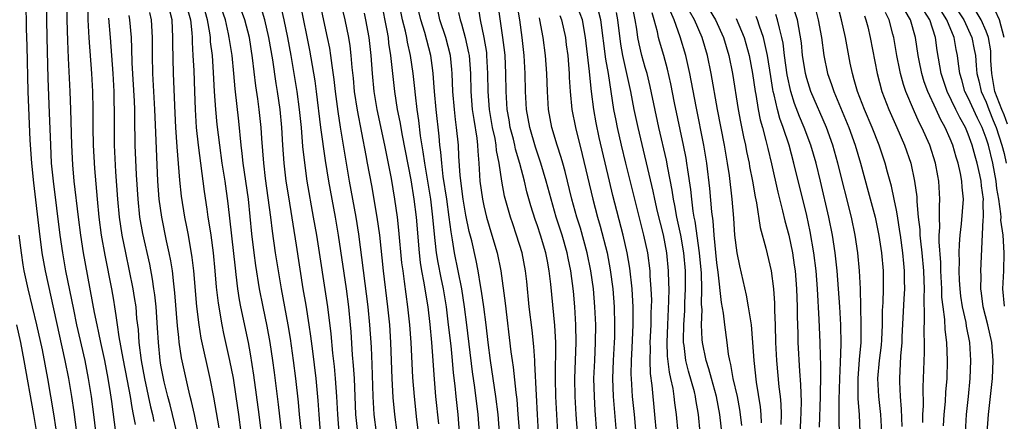
# Model space of a CAD drawing. Units: inches. Extents: x 2607000 to 2610000, y 1473207 to 1476000.
# Drawn here: x 2607629 to 2607739, y 1474212 to 1474257 of the extents above; entities that cross this region are included whole.
import ezdxf

# ---------------------------------------------------------------- set-up
doc = ezdxf.new("R2010")
doc.units = ezdxf.units.IN
doc.header["$MEASUREMENT"] = 0
doc.layers.add('LD26071473_2ft', color=24, linetype='Continuous')

msp = doc.modelspace()

# ---------------------------------------------------------------- linework, layer by layer
at = {"layer": 'LD26071473_2ft'}
for points, elevation in [([(2607689.27, 1474211), (2607689.14, 1474213), (2607689.05, 1474215), (2607689, 1474217), (2607689.02, 1474221.02), (2607688.92, 1474222.92), (2607688.47, 1474227.53), (2607688.31, 1474229), (2607688.09, 1474230.09), (2607687.93, 1474231), (2607687.34, 1474233), (2607687, 1474234.03), (2607686.74, 1474234.74), (2607686.26, 1474236.26), (2607685.82, 1474237.82), (2607685.54, 1474239), (2607685.03, 1474240.97), (2607684.55, 1474242.55), (2607684.46, 1474243), (2607684.3, 1474243.7), (2607683.96, 1474245), (2607683.83, 1474245.83), (2607683.62, 1474247), (2607683.49, 1474249), (2607683.46, 1474251), (2607683.37, 1474253), (2607683.34, 1474253.34), (2607683.14, 1474255), (2607682.12, 1474262.12)], 11438), ([(2607639.98, 1474211), (2607639.56, 1474214.44), (2607639.4, 1474215.4), (2607639.15, 1474217), (2607638.75, 1474219), (2607638.31, 1474221), (2607638.1, 1474222.1), (2607637.9, 1474223), (2607637.62, 1474224.38), (2607636.4, 1474231), (2607636.08, 1474233), (2607635.82, 1474235), (2607635.36, 1474239), (2607635.19, 1474240.81), (2607635.07, 1474243), (2607634.98, 1474246.98), (2607634.9, 1474249), (2607634.71, 1474252.71), (2607634.63, 1474254.63), (2607634.57, 1474257), (2607634.61, 1474260.61)], 11394), ([(2607629.95, 1474259), (2607629.99, 1474256.01), (2607630.05, 1474254.05), (2607630.17, 1474249), (2607630.42, 1474243.58), (2607630.58, 1474241), (2607630.8, 1474238.8), (2607631.43, 1474233.43), (2607631.74, 1474231), (2607632.1, 1474229), (2607634.31, 1474219), (2607634.7, 1474217), (2607635.03, 1474215), (2607635.29, 1474213.29), (2607635.6, 1474211)], 11390), ([(2607637.9, 1474209.9), (2607637.53, 1474213), (2607637.27, 1474215), (2607636.96, 1474217), (2607636.56, 1474219), (2607635.65, 1474223), (2607635.29, 1474224.71), (2607634.43, 1474229), (2607634.07, 1474231), (2607633.78, 1474233), (2607633.03, 1474239), (2607632.83, 1474241), (2607632.73, 1474243), (2607632.61, 1474246.61), (2607632.43, 1474250.43), (2607632.32, 1474255), (2607632.3, 1474257), (2607632.3, 1474259)], 11392), ([(2607636.83, 1474258.83), (2607636.87, 1474257), (2607636.98, 1474254.98), (2607637.28, 1474251), (2607637.39, 1474249), (2607637.42, 1474247), (2607637.41, 1474245), (2607637.45, 1474243), (2607637.6, 1474240.4), (2607637.89, 1474237), (2607638.09, 1474235), (2607638.37, 1474233), (2607638.75, 1474230.76), (2607639.49, 1474227), (2607639.72, 1474225.72), (2607639.84, 1474225), (2607639.97, 1474224.03), (2607640.15, 1474223), (2607640.34, 1474221.66), (2607640.77, 1474219.23), (2607641.26, 1474216.74), (2607641.58, 1474215), (2607641.76, 1474213.76), (2607641.93, 1474213), (2607642.14, 1474211.86)], 11396), ([(2607658.54, 1474210.54), (2607658.11, 1474214.11), (2607657.66, 1474217.66), (2607657.48, 1474219), (2607657.18, 1474221), (2607656.85, 1474222.85), (2607656.41, 1474225), (2607656.02, 1474227), (2607655.6, 1474229.6), (2607655.4, 1474231), (2607655.14, 1474233.14), (2607654.76, 1474237), (2607654.19, 1474241), (2607654.08, 1474242.08), (2607653.96, 1474243), (2607653.69, 1474245.69), (2607653.28, 1474249.28), (2607653.15, 1474251), (2607652.95, 1474253), (2607652.64, 1474255), (2607652.56, 1474255.44), (2607652.2, 1474257), (2607651.52, 1474259)], 11410), ([(2607662.81, 1474211), (2607662.65, 1474213), (2607662.56, 1474214.56), (2607662.33, 1474217), (2607661.93, 1474220.07), (2607661.73, 1474221.73), (2607661.54, 1474223), (2607661.19, 1474225.19), (2607660.88, 1474227), (2607660.12, 1474231.88), (2607659.26, 1474237.26), (2607658.99, 1474238.99), (2607658.76, 1474241), (2607658.6, 1474243), (2607658.49, 1474245), (2607658.31, 1474247), (2607658.02, 1474249), (2607657.87, 1474249.87), (2607657.48, 1474252.53), (2607657.06, 1474255), (2607656.6, 1474257), (2607656.22, 1474258.22)], 11414), ([(2607664.87, 1474211), (2607664.72, 1474213), (2607664.63, 1474215), (2607664.49, 1474217), (2607664.35, 1474218.35), (2607664.17, 1474219.83), (2607663.98, 1474221.98), (2607663.62, 1474225), (2607662.38, 1474233), (2607662.04, 1474235), (2607661.33, 1474239), (2607661.04, 1474241.04), (2607660.85, 1474242.85), (2607660.67, 1474245), (2607660.47, 1474247), (2607660.2, 1474249), (2607659.53, 1474253), (2607659.16, 1474255), (2607658.76, 1474257), (2607658.43, 1474258.43)], 11416), ([(2607660.57, 1474258.57), (2607661.59, 1474253.59), (2607662.18, 1474250.18), (2607662.33, 1474249), (2607662.81, 1474245), (2607663.32, 1474241.32), (2607663.69, 1474239), (2607664.43, 1474235), (2607664.76, 1474233), (2607665.65, 1474227), (2607665.92, 1474225), (2607666.12, 1474223), (2607666.19, 1474222.19), (2607666.35, 1474219.65), (2607666.46, 1474218.46), (2607666.54, 1474217), (2607666.71, 1474213), (2607666.91, 1474211)], 11418), ([(2607669.04, 1474211), (2607668.79, 1474213), (2607668.67, 1474215), (2607668.56, 1474218.56), (2607668.48, 1474220.48), (2607668.32, 1474223), (2607668.13, 1474225), (2607667.09, 1474233.09), (2607666.78, 1474235), (2607666.05, 1474239), (2607665.03, 1474245.03), (2607664.76, 1474246.76), (2607664.47, 1474249), (2607664.32, 1474250.32), (2607664.09, 1474251.91), (2607663.96, 1474253), (2607663.83, 1474253.83), (2607663.6, 1474255), (2607662.71, 1474259)], 11420), ([(2607671.36, 1474211), (2607671.08, 1474213), (2607670.9, 1474214.9), (2607670.79, 1474217), (2607670.65, 1474221), (2607670.52, 1474223), (2607670.32, 1474225), (2607669.82, 1474229), (2607669.4, 1474233), (2607669.12, 1474235), (2607668.52, 1474238.52), (2607668.06, 1474241), (2607667.88, 1474241.88), (2607666.93, 1474246.93), (2607666.61, 1474249), (2607666.47, 1474250.47), (2607666.33, 1474251.67), (2607666.23, 1474253), (2607666.1, 1474254.1), (2607665.96, 1474255), (2607665.56, 1474257), (2607665.07, 1474259)], 11422), ([(2607669.56, 1474259), (2607670.21, 1474255.79), (2607670.34, 1474255), (2607670.4, 1474254.4), (2607670.62, 1474253), (2607671.05, 1474249), (2607671.36, 1474247), (2607671.63, 1474245.63), (2607671.89, 1474244.11), (2607672.86, 1474239.14), (2607673.22, 1474237), (2607673.46, 1474235), (2607673.8, 1474231), (2607673.93, 1474229.93), (2607674.08, 1474229), (2607674.34, 1474227.66), (2607674.51, 1474226.51), (2607674.75, 1474225), (2607674.98, 1474223.02), (2607675.18, 1474221), (2607675.34, 1474219), (2607675.43, 1474217.43), (2607675.64, 1474215), (2607675.96, 1474211.96)], 11426), ([(2607678.28, 1474211), (2607678.15, 1474213), (2607677.92, 1474215), (2607677.81, 1474216.19), (2607677.63, 1474217.63), (2607677.52, 1474219), (2607677.35, 1474220.65), (2607677.08, 1474223), (2607676.83, 1474225), (2607676.5, 1474227), (2607676.24, 1474228.24), (2607675.92, 1474229.92), (2607675.74, 1474231), (2607675.6, 1474232.4), (2607675.46, 1474233.46), (2607675.34, 1474235), (2607675.11, 1474237), (2607674.44, 1474241), (2607674.26, 1474242.26), (2607673.96, 1474244.04), (2607673.76, 1474245.76), (2607673.56, 1474247), (2607673.38, 1474248.62), (2607673.32, 1474249.32), (2607673.14, 1474251), (2607672.85, 1474253), (2607672.51, 1474254.51), (2607672.44, 1474255), (2607672.29, 1474255.71), (2607671.96, 1474257), (2607671.54, 1474259)], 11428), ([(2607680.52, 1474211), (2607680.39, 1474213), (2607680.01, 1474215.99), (2607679.75, 1474217.75), (2607679.12, 1474223), (2607678.86, 1474225), (2607678.54, 1474227), (2607677.75, 1474231), (2607677.52, 1474232.48), (2607677.35, 1474233.34), (2607677.14, 1474235), (2607676.87, 1474237), (2607676.49, 1474239.51), (2607676.31, 1474241), (2607676.22, 1474242.22), (2607676.11, 1474243), (2607676.03, 1474244.03), (2607675.68, 1474247), (2607675.51, 1474249), (2607675.49, 1474249.49), (2607675.37, 1474251), (2607675.34, 1474251.34), (2607675.11, 1474253), (2607674.42, 1474255.58), (2607673.97, 1474257), (2607673.51, 1474259)], 11430), ([(2607687.12, 1474211), (2607687, 1474213), (2607686.87, 1474215.13), (2607686.71, 1474218.71), (2607686.68, 1474219), (2607686.59, 1474220.59), (2607686.39, 1474222.39), (2607686.07, 1474225), (2607685.8, 1474227.8), (2607685.66, 1474229), (2607685.27, 1474231), (2607684.65, 1474233), (2607684.23, 1474234.23), (2607683.97, 1474235), (2607683.33, 1474237.33), (2607683.03, 1474239), (2607682.73, 1474241), (2607682.43, 1474242.43), (2607682.38, 1474243), (2607682.26, 1474243.74), (2607681.99, 1474245), (2607681.65, 1474247), (2607681.49, 1474249), (2607681.47, 1474251), (2607681.36, 1474253), (2607681.33, 1474253.33), (2607681.05, 1474255), (2607680.65, 1474257), (2607680.42, 1474258.42)], 11436), ([(2607691.44, 1474211), (2607691.29, 1474213), (2607691.19, 1474215), (2607691.15, 1474217), (2607691.22, 1474219), (2607691.3, 1474221), (2607691.28, 1474223), (2607691.15, 1474225), (2607691, 1474226.75), (2607690.72, 1474229), (2607690.42, 1474230.42), (2607690.31, 1474231), (2607689.73, 1474233), (2607689.09, 1474235), (2607688.5, 1474237), (2607687.96, 1474239), (2607687.37, 1474241), (2607686.78, 1474242.78), (2607686.13, 1474245), (2607685.78, 1474247), (2607685.66, 1474249), (2607685.63, 1474251), (2607685.52, 1474253), (2607685.3, 1474255), (2607685.02, 1474256.98), (2607684.72, 1474258.72)], 11440), ([(2607698.15, 1474209), (2607697.79, 1474213), (2607697.6, 1474215), (2607697.46, 1474217), (2607697.45, 1474217.45), (2607697.48, 1474219), (2607697.56, 1474220.44), (2607697.66, 1474223), (2607697.64, 1474224.36), (2607697.65, 1474225), (2607697.63, 1474225.63), (2607697.54, 1474227), (2607697.3, 1474229.3), (2607697, 1474231), (2607696.54, 1474233), (2607695.4, 1474237.4), (2607695.01, 1474239), (2607693.87, 1474243.87), (2607693.52, 1474245.52), (2607693.26, 1474247), (2607693.01, 1474249.01), (2607692.82, 1474250.82), (2607692.79, 1474251.21), (2607692.35, 1474255), (2607692, 1474257), (2607691.23, 1474259)], 11446), ([(2607705.14, 1474211), (2607704.94, 1474213), (2607704.65, 1474214.65), (2607704.6, 1474215), (2607704.48, 1474215.52), (2607703.82, 1474217.82), (2607703.54, 1474219), (2607703.33, 1474220.67), (2607703.28, 1474221), (2607703.27, 1474221.27), (2607703.31, 1474223), (2607703.42, 1474224.58), (2607703.43, 1474225.43), (2607703.5, 1474227), (2607703.48, 1474229), (2607703.3, 1474231), (2607702.96, 1474233), (2607702.53, 1474235), (2607702.3, 1474236.3), (2607702.15, 1474237), (2607702.01, 1474238.01), (2607701.51, 1474240.49), (2607701.36, 1474241.36), (2607700.53, 1474245), (2607699.56, 1474249.56), (2607699.2, 1474251), (2607699, 1474251.66), (2607698.64, 1474253), (2607698.32, 1474254.32), (2607698.19, 1474255), (2607698.06, 1474255.94), (2607697.88, 1474257), (2607697.46, 1474259)], 11452), ([(2607722.97, 1474211.03), (2607722.87, 1474213), (2607722.74, 1474214.74), (2607722.72, 1474217), (2607722.88, 1474219.12), (2607723.06, 1474221), (2607723.09, 1474223), (2607722.99, 1474226.99), (2607722.9, 1474229), (2607722.71, 1474231), (2607722.41, 1474233), (2607721.98, 1474235), (2607720.48, 1474241), (2607719.91, 1474243), (2607719.19, 1474245), (2607717.45, 1474249), (2607717, 1474250.43), (2607716.85, 1474251), (2607716.61, 1474252.61), (2607716.55, 1474253), (2607716.41, 1474254.41), (2607716.14, 1474256.14), (2607715.96, 1474257), (2607715.47, 1474258.53)], 11468), ([(2607727.64, 1474211.64), (2607727.58, 1474213.58), (2607727.47, 1474215), (2607727.38, 1474216.62), (2607727.37, 1474217), (2607727.5, 1474219.5), (2607727.64, 1474221), (2607727.66, 1474221.66), (2607727.87, 1474225.87), (2607727.93, 1474227), (2607727.92, 1474227.92), (2607727.92, 1474229), (2607727.83, 1474229.83), (2607727.73, 1474231), (2607727.45, 1474233), (2607727.4, 1474233.4), (2607727.12, 1474235.12), (2607727, 1474235.78), (2607726.76, 1474237), (2607726.44, 1474238.44), (2607726, 1474240), (2607725.73, 1474241), (2607725.08, 1474243), (2607724.31, 1474245), (2607723.44, 1474247), (2607722.66, 1474249), (2607722.31, 1474250.31), (2607722.09, 1474251), (2607721.85, 1474252.15), (2607721.31, 1474255), (2607720.88, 1474257), (2607720.37, 1474259)], 11472), ([(2607733.19, 1474259), (2607734.5, 1474257), (2607735.41, 1474255), (2607735.68, 1474253.68), (2607735.8, 1474253), (2607735.9, 1474251.9), (2607735.97, 1474251), (2607736.18, 1474250.18), (2607736.45, 1474249), (2607737, 1474247.79), (2607737.3, 1474247), (2607737.78, 1474245.78), (2607738.12, 1474245), (2607738.77, 1474243), (2607739, 1474242.07), (2607739.24, 1474241)], 11484), ([(2607639.18, 1474257.18), (2607639.35, 1474255), (2607639.64, 1474251), (2607639.76, 1474249), (2607639.78, 1474247.78), (2607639.81, 1474247), (2607639.79, 1474245), (2607639.81, 1474243), (2607639.96, 1474240.04), (2607640.17, 1474237), (2607640.37, 1474235), (2607640.67, 1474233), (2607641.05, 1474231), (2607641.49, 1474229), (2607641.89, 1474227), (2607642.05, 1474226.05), (2607642.2, 1474225), (2607642.31, 1474223.69), (2607642.47, 1474222.47), (2607642.57, 1474221), (2607642.81, 1474219), (2607643.17, 1474217), (2607643.86, 1474213.86), (2607644.09, 1474213), (2607644.23, 1474212.23)], 11398), ([(2607646.78, 1474211), (2607646.32, 1474213), (2607646.06, 1474214.06), (2607645.79, 1474215), (2607645.37, 1474216.63), (2607645.29, 1474217), (2607645, 1474218.51), (2607644.92, 1474219), (2607644.73, 1474221), (2607644.64, 1474222.64), (2607644.47, 1474225), (2607644.33, 1474226.33), (2607644.24, 1474227), (2607644.08, 1474228.08), (2607643.76, 1474229.76), (2607643, 1474233.15), (2607642.68, 1474235), (2607642.46, 1474237), (2607642.28, 1474239.72), (2607642.16, 1474243), (2607642.1, 1474246.1), (2607642.1, 1474247), (2607642.07, 1474247.93), (2607641.81, 1474252.19), (2607641.78, 1474253.78), (2607641.72, 1474255), (2607641.55, 1474257), (2607641.48, 1474257.48)], 11400), ([(2607649.15, 1474211), (2607648.74, 1474213), (2607648.44, 1474214.44), (2607648.28, 1474215), (2607648.04, 1474215.96), (2607647.32, 1474219.32), (2607647.06, 1474221.06), (2607647, 1474221.57), (2607646.86, 1474222.86), (2607646.57, 1474226.57), (2607646.45, 1474227.55), (2607646.3, 1474229), (2607646.13, 1474230.13), (2607645.95, 1474231), (2607645.65, 1474232.35), (2607645.1, 1474235), (2607644.83, 1474237), (2607644.67, 1474239), (2607644.44, 1474244.44), (2607644.34, 1474247), (2607644.13, 1474251), (2607644.09, 1474253), (2607644.09, 1474255), (2607643.95, 1474257), (2607643.79, 1474257.79)], 11402), ([(2607651.5, 1474211.5), (2607651.22, 1474213.22), (2607650.92, 1474214.92), (2607650.51, 1474217), (2607649.51, 1474221.51), (2607649.27, 1474223), (2607649.02, 1474225.02), (2607648.68, 1474229), (2607648.51, 1474230.51), (2607648.09, 1474233), (2607647.92, 1474233.92), (2607647.69, 1474235), (2607647.32, 1474237.32), (2607647.13, 1474239.13), (2607646.83, 1474242.83), (2607646.68, 1474245), (2607646.59, 1474246.59), (2607646.42, 1474251), (2607646.36, 1474254.36), (2607646.36, 1474255), (2607646.25, 1474257), (2607646, 1474258)], 11404), ([(2607648.01, 1474258.01), (2607648.3, 1474257), (2607648.45, 1474255.55), (2607648.48, 1474255), (2607648.49, 1474254.49), (2607648.59, 1474253), (2607648.67, 1474251.33), (2607648.74, 1474249), (2607648.82, 1474247), (2607648.96, 1474245), (2607649.18, 1474243), (2607649.84, 1474237.84), (2607650.12, 1474235.88), (2607650.25, 1474235), (2607650.37, 1474234.37), (2607650.57, 1474233), (2607650.84, 1474231), (2607651.04, 1474229), (2607651.19, 1474227.19), (2607651.4, 1474225.4), (2607651.8, 1474223), (2607652, 1474222.01), (2607652.67, 1474219), (2607653.06, 1474217.06), (2607653.38, 1474215), (2607653.67, 1474213), (2607653.92, 1474211)], 11406), ([(2607656.7, 1474207), (2607655.98, 1474213), (2607655.39, 1474217.39), (2607655, 1474219.75), (2607654.76, 1474221), (2607653.93, 1474225), (2607653.78, 1474225.78), (2607653.6, 1474227), (2607653.41, 1474228.59), (2607653.31, 1474229.31), (2607652.51, 1474236.51), (2607652.16, 1474239), (2607651.84, 1474241), (2607651.57, 1474243), (2607651.3, 1474245.3), (2607651.13, 1474247), (2607650.99, 1474249), (2607650.89, 1474251.11), (2607650.75, 1474253), (2607650.55, 1474254.55), (2607650.53, 1474255), (2607650.47, 1474255.53), (2607650.22, 1474257), (2607649.93, 1474257.93)], 11408), ([(2607660.68, 1474211), (2607660.47, 1474213), (2607660.36, 1474214.36), (2607660.06, 1474217), (2607659.8, 1474219), (2607659.45, 1474221.45), (2607659.2, 1474223), (2607658.46, 1474227), (2607658.12, 1474229), (2607657.8, 1474231), (2607657.44, 1474233.44), (2607657.25, 1474235), (2607656.69, 1474239.31), (2607656.48, 1474241), (2607656.25, 1474243.75), (2607656.18, 1474245), (2607655.98, 1474247), (2607655.83, 1474248.17), (2607655.61, 1474249.61), (2607655.24, 1474252.76), (2607654.87, 1474255), (2607654.36, 1474257), (2607653.99, 1474257.99)], 11412), ([(2607673.73, 1474211), (2607673.55, 1474212.45), (2607673.27, 1474215), (2607673.11, 1474217.11), (2607672.91, 1474221), (2607672.76, 1474223), (2607672.55, 1474225), (2607672.18, 1474227.82), (2607672, 1474229), (2607671.88, 1474229.88), (2607671.55, 1474233.55), (2607671.38, 1474235), (2607671.1, 1474237), (2607670.7, 1474239.3), (2607669.96, 1474243), (2607669.12, 1474247), (2607668.78, 1474249), (2607668.59, 1474251), (2607668.44, 1474253), (2607668.21, 1474255), (2607667.86, 1474257), (2607667.71, 1474257.71)], 11424), ([(2607682.75, 1474211), (2607682.6, 1474213), (2607682.36, 1474215), (2607681.75, 1474219), (2607681.49, 1474221), (2607681.26, 1474223), (2607681, 1474225), (2607680.75, 1474226.75), (2607680.64, 1474227.36), (2607680.38, 1474229), (2607680.16, 1474230.16), (2607679.66, 1474232.34), (2607679.39, 1474233.39), (2607679, 1474235.22), (2607678.71, 1474237), (2607678.37, 1474239.63), (2607678.22, 1474241.78), (2607678.17, 1474243), (2607677.98, 1474245), (2607677.86, 1474245.86), (2607677.74, 1474247), (2607677.57, 1474249), (2607677.49, 1474251), (2607677.45, 1474251.45), (2607677.28, 1474253), (2607676.76, 1474255), (2607676.1, 1474257), (2607675.91, 1474257.91)], 11432), ([(2607678.18, 1474257.82), (2607678.37, 1474257), (2607678.53, 1474256.53), (2607678.93, 1474255), (2607679.31, 1474253.31), (2607679.36, 1474253), (2607679.51, 1474251), (2607679.55, 1474249), (2607679.72, 1474247), (2607679.88, 1474245.88), (2607680.22, 1474243.78), (2607680.3, 1474243), (2607680.33, 1474242.33), (2607680.44, 1474241), (2607680.58, 1474239), (2607680.85, 1474237), (2607681, 1474236.26), (2607681.31, 1474235), (2607681.91, 1474233), (2607682.49, 1474231), (2607682.9, 1474229), (2607683.39, 1474225.39), (2607684.02, 1474219.98), (2607684.16, 1474219), (2607684.27, 1474218.27), (2607684.56, 1474215.44), (2607684.67, 1474214.67), (2607684.81, 1474213), (2607685.12, 1474209)], 11434), ([(2607693.6, 1474211), (2607693.42, 1474213.42), (2607693.33, 1474215), (2607693.29, 1474217), (2607693.37, 1474219), (2607693.47, 1474221), (2607693.49, 1474223), (2607693.39, 1474225), (2607693.22, 1474227), (2607692.95, 1474229), (2607692.54, 1474231), (2607691.77, 1474233.77), (2607691.38, 1474235), (2607690.83, 1474237), (2607690.07, 1474240.07), (2607689.8, 1474241), (2607689.63, 1474241.63), (2607689.19, 1474243), (2607688.6, 1474245), (2607688.22, 1474247), (2607688.1, 1474249), (2607688.04, 1474251), (2607687.9, 1474253), (2607687.64, 1474255), (2607687.27, 1474257), (2607687.2, 1474257.2)], 11442), ([(2607689.48, 1474257.48), (2607689.68, 1474257), (2607690.1, 1474255), (2607690.2, 1474254.2), (2607690.36, 1474253), (2607690.52, 1474251), (2607690.54, 1474250.54), (2607690.64, 1474249), (2607690.83, 1474247), (2607691.21, 1474245), (2607691.97, 1474241.97), (2607693.15, 1474237), (2607693.68, 1474235), (2607693.98, 1474233.98), (2607694.74, 1474231), (2607695.11, 1474229.11), (2607695.38, 1474227), (2607695.53, 1474225), (2607695.59, 1474223), (2607695.57, 1474221.57), (2607695.55, 1474221), (2607695.43, 1474219), (2607695.37, 1474217), (2607695.44, 1474215), (2607695.76, 1474211)], 11444), ([(2607700.26, 1474211), (2607700.08, 1474213), (2607699.76, 1474216.24), (2607699.58, 1474217.58), (2607699.54, 1474219), (2607699.58, 1474220.42), (2607699.56, 1474221), (2607699.66, 1474223), (2607699.67, 1474224.33), (2607699.71, 1474225), (2607699.72, 1474225.72), (2607699.67, 1474227), (2607699.56, 1474228.44), (2607699.54, 1474229), (2607699.28, 1474231), (2607698.85, 1474233), (2607696.84, 1474241), (2607696.36, 1474243), (2607695.9, 1474245), (2607695.75, 1474245.75), (2607695.51, 1474247), (2607694.89, 1474251), (2607694.6, 1474252.6), (2607694.05, 1474257), (2607693.83, 1474257.83)], 11448), ([(2607702.67, 1474211), (2607702.49, 1474213), (2607702.31, 1474214.31), (2607702.24, 1474215), (2607702.11, 1474215.89), (2607701.87, 1474217), (2607701.7, 1474217.7), (2607701.49, 1474219.49), (2607701.43, 1474221), (2607701.51, 1474223), (2607701.65, 1474225.65), (2607701.66, 1474227), (2607701.65, 1474227.65), (2607701.61, 1474229), (2607701.4, 1474231), (2607701.02, 1474233.02), (2607700.38, 1474235.62), (2607700.07, 1474237), (2607699.89, 1474237.89), (2607698.2, 1474245), (2607697.77, 1474247), (2607697.39, 1474249), (2607696.5, 1474253), (2607696.27, 1474254.27), (2607695.94, 1474257), (2607695.79, 1474257.79)], 11450), ([(2607707.87, 1474208.13), (2607707.32, 1474213), (2607706.94, 1474215), (2607706.37, 1474217), (2607706.09, 1474218.09), (2607705.78, 1474219), (2607705.39, 1474221), (2607705.35, 1474221.35), (2607705.28, 1474223), (2607705.33, 1474224.68), (2607705.27, 1474225.27), (2607705.3, 1474227), (2607705.26, 1474228.74), (2607705.06, 1474231), (2607704.56, 1474234.56), (2607704.46, 1474235), (2607704.35, 1474235.65), (2607704.18, 1474237), (2607704.07, 1474238.07), (2607703.74, 1474240.26), (2607703.65, 1474241), (2607703.55, 1474241.55), (2607703.27, 1474243), (2607702.28, 1474247.72), (2607701.86, 1474249.86), (2607701.48, 1474251.48), (2607701.06, 1474253), (2607700.59, 1474254.59), (2607700.49, 1474255), (2607700.36, 1474255.64), (2607699.99, 1474257), (2607699.76, 1474257.76)], 11454), ([(2607709.78, 1474211.78), (2607709.63, 1474213), (2607709.55, 1474213.55), (2607709.28, 1474215), (2607708.82, 1474217), (2607708.56, 1474218.56), (2607708.43, 1474219), (2607708.29, 1474219.71), (2607708.15, 1474221), (2607707.87, 1474223), (2607707.72, 1474224.28), (2607707.49, 1474225.49), (2607707.13, 1474228.87), (2607707, 1474229.9), (2607706.7, 1474233), (2607706.57, 1474234.57), (2607706.42, 1474235.58), (2607706.2, 1474238.2), (2607705.88, 1474241), (2607705.54, 1474243), (2607704.67, 1474247.33), (2607703.99, 1474251), (2607703.54, 1474253), (2607702.9, 1474255.1), (2607702.21, 1474257), (2607701.84, 1474257.84)], 11456), ([(2607711.95, 1474212.05), (2607711.92, 1474213), (2607711.85, 1474213.85), (2607711.4, 1474216.6), (2607711.13, 1474219), (2607711.01, 1474221.01), (2607710.85, 1474223), (2607710.53, 1474225), (2607710.29, 1474226.29), (2607709.55, 1474229.55), (2607709.26, 1474231), (2607708.98, 1474233), (2607708.86, 1474234.86), (2607708.68, 1474237), (2607708.38, 1474239.62), (2607708.17, 1474241), (2607707.83, 1474243), (2607707.05, 1474247), (2607706.36, 1474251), (2607705.95, 1474253), (2607705.35, 1474255), (2607704.48, 1474257), (2607703.95, 1474257.95)], 11458), ([(2607706.13, 1474258.13), (2607706.82, 1474257), (2607707.73, 1474255), (2607708.32, 1474253), (2607708.74, 1474251), (2607709.37, 1474247), (2607709.62, 1474245.62), (2607709.96, 1474243.96), (2607710.17, 1474243), (2607710.3, 1474242.3), (2607710.57, 1474241), (2607710.63, 1474240.63), (2607710.95, 1474239), (2607711.26, 1474237.26), (2607711.41, 1474236.59), (2607711.83, 1474233.83), (2607712.45, 1474231.55), (2607713.04, 1474229), (2607713.29, 1474227), (2607713.4, 1474225.4), (2607713.42, 1474224.58), (2607713.48, 1474223), (2607713.52, 1474221), (2607713.63, 1474219), (2607713.91, 1474216.09), (2607714.05, 1474215), (2607714.13, 1474214.13), (2607714.15, 1474213), (2607714.12, 1474211.88)], 11460), ([(2607709.13, 1474257.13), (2607710.02, 1474255), (2607710.59, 1474253), (2607710.97, 1474251), (2607711.25, 1474249), (2607711.32, 1474248.68), (2607711.59, 1474247), (2607711.83, 1474245.83), (2607712.07, 1474245), (2607712.46, 1474243.54), (2607712.66, 1474242.66), (2607713.08, 1474240.92), (2607713.78, 1474237.78), (2607714.32, 1474235.68), (2607714.57, 1474234.57), (2607715, 1474233), (2607715.41, 1474231), (2607715.62, 1474229.62), (2607715.7, 1474229), (2607715.86, 1474227), (2607715.93, 1474225), (2607715.94, 1474223.94), (2607716, 1474222), (2607716.01, 1474221), (2607716.18, 1474217.82), (2607716.32, 1474216.32), (2607716.37, 1474214.37), (2607716.3, 1474212.3), (2607716.23, 1474211)], 11462), ([(2607718.42, 1474211.58), (2607718.54, 1474215), (2607718.53, 1474215.47), (2607718.57, 1474217), (2607718.58, 1474218.58), (2607718.53, 1474219.47), (2607718.49, 1474221), (2607718.4, 1474223.6), (2607718.2, 1474227), (2607718.04, 1474229), (2607717.8, 1474231), (2607717.39, 1474233.39), (2607717, 1474235.18), (2607715.58, 1474241), (2607715.03, 1474243), (2607714.37, 1474245), (2607713.99, 1474245.99), (2607713.73, 1474247), (2607713.36, 1474248.64), (2607713.26, 1474249), (2607713.22, 1474249.22), (2607713, 1474250.67), (2607712.63, 1474253), (2607712.35, 1474254.35), (2607712.18, 1474255), (2607711.73, 1474256.27), (2607711.5, 1474257), (2607711.36, 1474257.36)], 11464), ([(2607720.64, 1474210.64), (2607720.61, 1474212.61), (2607720.63, 1474213), (2607720.62, 1474214.62), (2607720.69, 1474217), (2607720.78, 1474218.78), (2607720.83, 1474220.83), (2607720.79, 1474223), (2607720.68, 1474225), (2607720.56, 1474227), (2607720.4, 1474229), (2607720.18, 1474231), (2607719.87, 1474233), (2607719.47, 1474235), (2607718.53, 1474239), (2607718.04, 1474241), (2607717.47, 1474243), (2607716.73, 1474245), (2607716.21, 1474246.21), (2607715.65, 1474247.65), (2607715.24, 1474249), (2607714.84, 1474250.84), (2607714.54, 1474253), (2607714.37, 1474254.37), (2607714.24, 1474255), (2607713.95, 1474256.05), (2607713.75, 1474257), (2607713.57, 1474257.57)], 11466), ([(2607718.03, 1474258.03), (2607718.28, 1474257), (2607718.64, 1474255), (2607718.91, 1474253), (2607719.32, 1474251), (2607719.77, 1474249.77), (2607720.01, 1474249), (2607721.7, 1474245), (2607722.41, 1474243), (2607722.99, 1474241), (2607723.86, 1474237.86), (2607724.62, 1474235), (2607725.05, 1474232.95), (2607725.33, 1474231), (2607725.51, 1474229), (2607725.51, 1474227), (2607725.47, 1474225.47), (2607725.42, 1474224.58), (2607725.4, 1474223), (2607725.33, 1474221.33), (2607725.29, 1474220.71), (2607725.07, 1474219), (2607724.9, 1474217), (2607725.01, 1474215), (2607725.23, 1474213), (2607725.33, 1474211)], 11470), ([(2607723.44, 1474257.44), (2607723.6, 1474257), (2607723.8, 1474256.2), (2607724.07, 1474255), (2607724.84, 1474251), (2607725.36, 1474249), (2607726.14, 1474247), (2607727.04, 1474245), (2607727.91, 1474243), (2607728.59, 1474241), (2607729.03, 1474239), (2607729.26, 1474237.26), (2607729.28, 1474236.72), (2607729.44, 1474235), (2607729.6, 1474233.6), (2607729.62, 1474233), (2607729.67, 1474232.33), (2607729.84, 1474231), (2607730.02, 1474229), (2607730.07, 1474227.93), (2607730.08, 1474227), (2607730.04, 1474226.04), (2607730.11, 1474223.89), (2607730.05, 1474222.05), (2607730.09, 1474221), (2607730.1, 1474219.9), (2607730, 1474217), (2607729.95, 1474216.05), (2607729.97, 1474213.97), (2607729.92, 1474213), (2607729.9, 1474212.1)], 11474), ([(2607732.26, 1474211.74), (2607732.32, 1474213), (2607732.46, 1474214.46), (2607732.51, 1474215.49), (2607732.64, 1474217), (2607732.7, 1474219), (2607732.63, 1474221), (2607732.45, 1474222.45), (2607732.4, 1474223.6), (2607732.2, 1474225), (2607732.08, 1474226.08), (2607732.06, 1474227), (2607731.96, 1474229), (2607731.94, 1474229.94), (2607731.76, 1474232.24), (2607731.77, 1474233), (2607731.83, 1474233.83), (2607731.79, 1474235), (2607731.79, 1474236.21), (2607731.84, 1474237), (2607731.74, 1474239), (2607731.61, 1474239.61), (2607731.36, 1474241), (2607730.73, 1474243), (2607729.85, 1474245), (2607729.55, 1474245.55), (2607728.9, 1474247), (2607728.05, 1474249), (2607727.78, 1474249.78), (2607727.46, 1474251), (2607727.38, 1474251.38), (2607727.06, 1474253), (2607726.7, 1474255), (2607726.61, 1474255.39), (2607726.18, 1474257), (2607725.79, 1474257.79)], 11476), ([(2607734.69, 1474211), (2607734.81, 1474213), (2607735.04, 1474215), (2607735.23, 1474217), (2607735.3, 1474219), (2607735.18, 1474221), (2607734.83, 1474222.83), (2607734.77, 1474223.23), (2607734.37, 1474225), (2607734.19, 1474226.19), (2607734.1, 1474227), (2607734.04, 1474227.96), (2607734.01, 1474229), (2607734.04, 1474230.04), (2607734.01, 1474231), (2607734.02, 1474231.98), (2607734.1, 1474233), (2607734.26, 1474234.26), (2607734.47, 1474237), (2607734.34, 1474238.34), (2607734.31, 1474239), (2607734.15, 1474239.85), (2607733.88, 1474241), (2607733.66, 1474241.66), (2607733.28, 1474243), (2607733, 1474243.73), (2607732.45, 1474245), (2607731.92, 1474245.92), (2607731.43, 1474247), (2607730.49, 1474249), (2607730.09, 1474250.09), (2607729.83, 1474251), (2607729.54, 1474252.46), (2607729.44, 1474253), (2607729.14, 1474255), (2607728.57, 1474257), (2607727.99, 1474257.99)], 11478), ([(2607737.13, 1474211), (2607737.26, 1474213), (2607737.49, 1474215), (2607737.7, 1474217), (2607737.78, 1474219), (2607737.63, 1474221), (2607737.19, 1474223), (2607736.68, 1474225), (2607736.5, 1474226.5), (2607736.41, 1474227), (2607736.44, 1474228.44), (2607736.42, 1474229), (2607736.68, 1474234.68), (2607736.72, 1474235), (2607736.67, 1474236.67), (2607736.69, 1474237), (2607736.48, 1474238.48), (2607736.44, 1474239), (2607736.3, 1474239.7), (2607736, 1474241), (2607735.77, 1474241.77), (2607735.45, 1474243), (2607735, 1474244.25), (2607734.69, 1474245), (2607734.08, 1474246.08), (2607733.64, 1474247), (2607732.64, 1474249), (2607731.99, 1474251), (2607731.56, 1474253.56), (2607731.36, 1474255), (2607730.71, 1474257), (2607730.04, 1474258.04)], 11480), ([(2607739.06, 1474225.06), (2607738.88, 1474227), (2607738.99, 1474229), (2607739.02, 1474231), (2607738.89, 1474233), (2607738.64, 1474234.64), (2607738.66, 1474235), (2607738.65, 1474235.35), (2607738.4, 1474237), (2607738.2, 1474238.2), (2607738.12, 1474239), (2607737.74, 1474241), (2607737.25, 1474243), (2607737, 1474243.79), (2607736.55, 1474245), (2607736.04, 1474246.04), (2607735, 1474248.28), (2607734.64, 1474249), (2607734.28, 1474250.28), (2607734.06, 1474251), (2607733.91, 1474252.09), (2607733.81, 1474253), (2607733.66, 1474253.67), (2607733.44, 1474255), (2607732.63, 1474257), (2607731.98, 1474257.98)], 11482), ([(2607739.37, 1474245.37), (2607739, 1474246.41), (2607738.75, 1474247), (2607737.99, 1474249), (2607737.63, 1474251), (2607737.54, 1474252.46), (2607737.53, 1474253.53), (2607737.28, 1474255), (2607737, 1474255.73), (2607736.45, 1474257), (2607735.9, 1474257.9)], 11486), ([(2607739.03, 1474255), (2607738.5, 1474257), (2607738.02, 1474258.02)], 11488), ([(2607633.35, 1474211.35), (2607633.08, 1474213.08), (2607632.4, 1474217), (2607631.81, 1474220.19), (2607631.2, 1474223), (2607630.21, 1474227), (2607629.78, 1474229), (2607629.66, 1474229.66), (2607629.46, 1474231), (2607629.22, 1474233)], 11388), ([(2607628.92, 1474223), (2607629.37, 1474221), (2607629.74, 1474219), (2607630.81, 1474213), (2607631.13, 1474211)], 11386)]:
    msp.add_lwpolyline(points, dxfattribs=dict(at, elevation=elevation))

doc.saveas('drawing.dxf')
